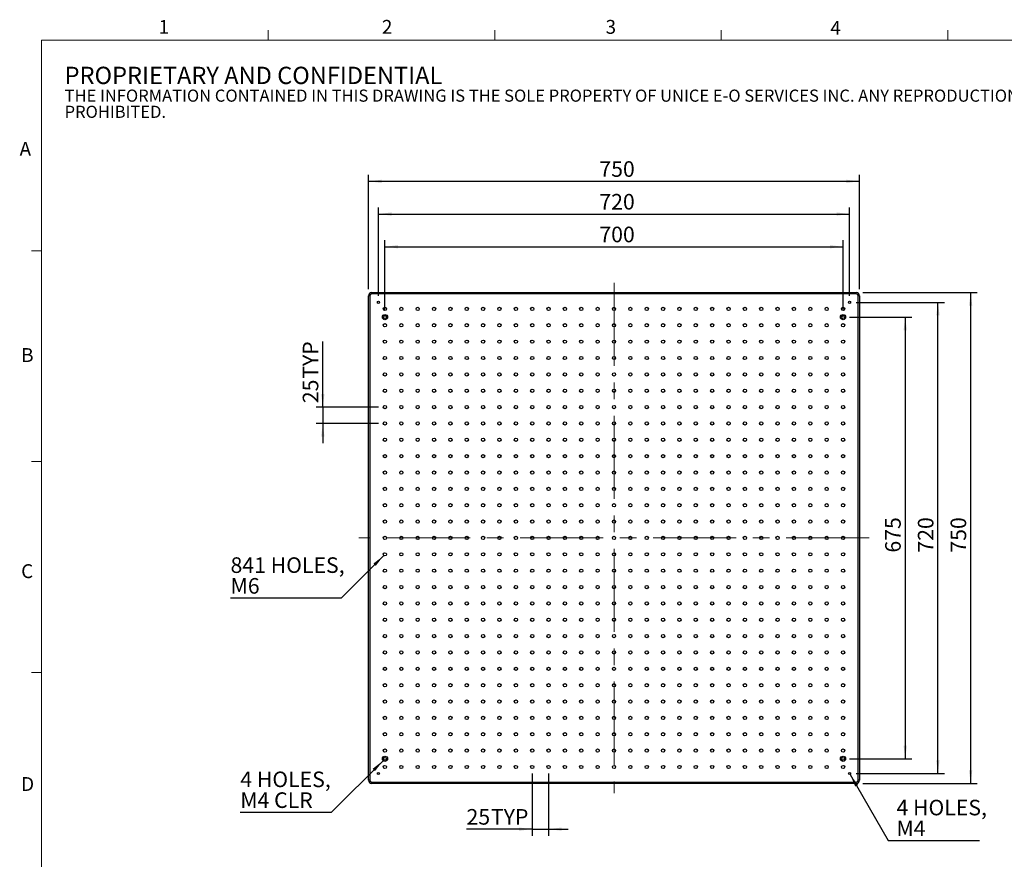
# Model space of a CAD drawing. Units: millimetres. Extents: x 54 to 2892, y 44 to 2045.
# Drawn here: x 54 to 1558, y 762 to 2045 of the extents above; entities that cross this region are included whole.
import ezdxf

# ---------------------------------------------------------------- set-up
doc = ezdxf.new("R2010")
doc.units = ezdxf.units.MM
doc.header["$LTSCALE"] = 10
doc.linetypes.add('CENTERX2', pattern=[20.32, 12.7, -2.54, 2.54, -2.54])
doc.layers.add('DIM', color=7, linetype='Continuous')
doc.styles.add('SLDTEXTSTYLE0', font='TXT', dxfattribs={"width": 0.605})
doc.styles.add('SLDTEXTSTYLE1', font='TXT', dxfattribs={"width": 0.7})
doc.dimstyles.new('SLDDIMSTYLE0', dxfattribs={"dimtxt": 25.424805, "dimasz": 20, "dimexe": 0, "dimexo": 0.0625, "dimgap": 6.356201, "dimtad": 1, "dimrnd": 1e-09, "dimzin": 12, "dimdsep": 46, "dimtxsty": 'SLDTEXTSTYLE1', "dimsah": 1, "dimcen": 0.09, "dimadec": 0, "dimazin": 3, "dimtfac": 1, "dimtmove": 0, "dimatfit": 0, "dimfxl": 1, "dimfrac": 2, "dimtolj": 1, "dimtzin": 12, "dimarcsym": 0})
doc.dimstyles.new('SLDDIMSTYLE1', dxfattribs={"dimtxt": 25.424805, "dimasz": 20, "dimexe": 0, "dimexo": 0.0625, "dimgap": 6.356201, "dimtad": 1, "dimrnd": 1e-09, "dimzin": 12, "dimdsep": 46, "dimtxsty": 'SLDTEXTSTYLE1', "dimsah": 1, "dimcen": 0.09, "dimadec": 0, "dimazin": 3, "dimtfac": 1, "dimtofl": 0, "dimtmove": 0, "dimatfit": 3, "dimfxl": 1, "dimfrac": 2, "dimtolj": 1, "dimtzin": 12, "dimarcsym": 0})
doc.dimstyles.new('SLDDIMSTYLE2', dxfattribs={"dimtxt": 25.424805, "dimasz": 20, "dimexe": 0, "dimexo": 0.0625, "dimgap": 6.356201, "dimtad": 0, "dimtih": 1, "dimtoh": 1, "dimdec": 6, "dimrnd": 1e-09, "dimzin": 12, "dimdsep": 46, "dimtxsty": 'SLDTEXTSTYLE1', "dimsah": 1, "dimcen": 0, "dimadec": 0, "dimazin": 3, "dimtfac": 1, "dimtofl": 0, "dimtmove": 0, "dimatfit": 3, "dimfxl": 1, "dimfrac": 2, "dimtolj": 1, "dimtzin": 12, "dimarcsym": 0})

# ---------------------------------------------------------------- blocks, each defined once
blk = doc.blocks.new('SW_NOTE_0')
at = {"color": 0, "linetype": 'Continuous', "lineweight": 0, "attachment_point": 1, "style": 'SLDTEXTSTYLE0'}
for s, insert, char_height in [('PROPRIETARY AND CONFIDENTIAL', (0, 34.1), 26.458), ('THE INFORMATION CONTAINED IN THIS DRAWING IS THE SOLE PROPERTY OF UNICE E-O SERVICES INC. ANY REPRODUCTION IN PART OR AS A WHOLE WITHOUT THE WRITTEN PERMISSION OF UNICE E-O SERVICES INC IS', (0, -0.8), 18.5208), ('PROHIBITED.', (0, -25.5), 18.521)]:
    blk.add_mtext(s, dxfattribs=dict(at, insert=insert, char_height=char_height))
blk = doc.blocks.new('_D_1')
at = {"layer": 'DIM'}
for p, q in [((601.9, 1622.9), (601.9, 1757.9)), ((601.9, 1747.9), (1321.9, 1747.9)), ((1321.9, 1622.9), (1321.9, 1757.9))]:
    blk.add_line(p, q, dxfattribs=at)
for points in [[(601.9, 1747.9), (621.9, 1745.4), (621.9, 1750.4)], [(1321.9, 1747.9), (1301.9, 1750.4), (1301.9, 1745.4)]]:
    blk.add_solid(points, dxfattribs=at)
at = {"layer": 'DIM', "insert": (939.5, 1778.6), "char_height": 23.81, "attachment_point": 1, "style": 'SLDTEXTSTYLE1'}
blk.add_mtext('720', dxfattribs=at)
blk = doc.blocks.new('_D_2')
at = {"layer": 'DIM'}
for p, q in [((611.9, 1600.4), (611.9, 1707.9)), ((1311.9, 1600.4), (1311.9, 1707.9)), ((611.9, 1697.9), (1311.9, 1697.9))]:
    blk.add_line(p, q, dxfattribs=at)
for points in [[(611.9, 1697.9), (631.9, 1695.4), (631.9, 1700.4)], [(1311.9, 1697.9), (1291.9, 1700.4), (1291.9, 1695.4)]]:
    blk.add_solid(points, dxfattribs=at)
at = {"layer": 'DIM', "insert": (939.5, 1728.6), "char_height": 23.81, "attachment_point": 1, "style": 'SLDTEXTSTYLE1'}
blk.add_mtext('700', dxfattribs=at)
blk = doc.blocks.new('_D_3')
at = {"layer": 'DIM'}
for p, q in [((1321.9, 1590.4), (1416.9, 1590.4)), ((1406.9, 1590.4), (1406.9, 915.4)), ((1321.9, 915.4), (1416.9, 915.4))]:
    blk.add_line(p, q, dxfattribs=at)
for points in [[(1406.9, 1590.4), (1404.4, 1570.4), (1409.4, 1570.4)], [(1406.9, 915.4), (1409.4, 935.4), (1404.4, 935.4)]]:
    blk.add_solid(points, dxfattribs=at)
at = {"layer": 'DIM', "insert": (1376.2, 1230.5), "char_height": 23.81, "attachment_point": 1, "rotation": 90, "style": 'SLDTEXTSTYLE1'}
blk.add_mtext('675', dxfattribs=at)
blk = doc.blocks.new('_D_4')
at = {"layer": 'DIM'}
for p, q in [((1331.9, 1612.9), (1466.9, 1612.9)), ((1456.9, 892.9), (1456.9, 1612.9)), ((1331.9, 892.9), (1466.9, 892.9))]:
    blk.add_line(p, q, dxfattribs=at)
for points in [[(1456.9, 1612.9), (1454.4, 1592.9), (1459.4, 1592.9)], [(1456.9, 892.9), (1459.4, 912.9), (1454.4, 912.9)]]:
    blk.add_solid(points, dxfattribs=at)
at = {"layer": 'DIM', "insert": (1426.2, 1230.5), "char_height": 23.81, "attachment_point": 1, "rotation": 90, "style": 'SLDTEXTSTYLE1'}
blk.add_mtext('720', dxfattribs=at)
blk = doc.blocks.new('_D_5')
at = {"layer": 'DIM'}
for p, q in [((610.1, 1226.1), (544.9, 1160.9)), ((544.9, 1160.9), (375.9, 1160.9))]:
    blk.add_line(p, q, dxfattribs=at)
blk.add_solid([(610.1, 1226.1), (594.2, 1213.7), (597.7, 1210.2)], dxfattribs=at)
at = {"layer": 'DIM', "char_height": 23.81, "attachment_point": 1, "style": 'SLDTEXTSTYLE1'}
for s, insert in [('841 HOLES,', (375.9, 1223.3)), ('M6', (375.9, 1191.6))]:
    blk.add_mtext(s, dxfattribs=dict(at, insert=insert))
blk = doc.blocks.new('_D_6')
at = {"layer": 'DIM'}
for p, q in [((516.9, 1452.9), (516.9, 1553.2)), ((601.9, 1452.9), (506.9, 1452.9)), ((516.9, 1452.9), (516.9, 1427.9)), ((601.9, 1427.9), (506.9, 1427.9)), ((516.9, 1427.9), (516.9, 1397.9))]:
    blk.add_line(p, q, dxfattribs=at)
for points in [[(516.9, 1452.9), (519.4, 1472.9), (514.4, 1472.9)], [(516.9, 1427.9), (514.4, 1407.9), (519.4, 1407.9)]]:
    blk.add_solid(points, dxfattribs=at)
at = {"layer": 'DIM', "char_height": 23.81, "attachment_point": 1, "rotation": 90, "style": 'SLDTEXTSTYLE1'}
for s, insert in [('TYP', (486.2, 1496.1)), ('25', (486.2, 1458.9))]:
    blk.add_mtext(s, dxfattribs=dict(at, insert=insert))
blk = doc.blocks.new('_D_7')
at = {"layer": 'DIM'}
for p, q in [((836.9, 892.9), (836.9, 797.9)), ((861.9, 892.9), (861.9, 797.9)), ((836.9, 807.9), (736.5, 807.9)), ((836.9, 807.9), (861.9, 807.9)), ((861.9, 807.9), (891.9, 807.9))]:
    blk.add_line(p, q, dxfattribs=at)
for points in [[(836.9, 807.9), (816.9, 810.4), (816.9, 805.4)], [(861.9, 807.9), (881.9, 805.4), (881.9, 810.4)]]:
    blk.add_solid(points, dxfattribs=at)
at = {"layer": 'DIM', "char_height": 23.81, "attachment_point": 1, "style": 'SLDTEXTSTYLE1'}
for s, insert in [('25', (736.5, 838.6)), ('TYP', (773.8, 838.6))]:
    blk.add_mtext(s, dxfattribs=dict(at, insert=insert))
blk = doc.blocks.new('SW_RADIAL_DIMENSION_0')
at = {"layer": 'DIM', "color": 0}
for p, q in [((218.2, 47.3), (139.1, -31.7)), ((139.1, -31.7), (0, -31.7))]:
    blk.add_line(p, q, dxfattribs=at)
blk.add_solid([(218.2, 47.3), (202.3, 35), (205.9, 31.4)], dxfattribs=at)
at = {"layer": 'DIM', "color": 0, "char_height": 23.81, "attachment_point": 1, "style": 'SLDTEXTSTYLE1'}
for s, insert in [('4 HOLES,', (0, 30.7)), ('M4 CLR', (0, -1.1))]:
    blk.add_mtext(s, dxfattribs=dict(at, insert=insert))
blk = doc.blocks.new('_D_8')
at = {"layer": 'DIM'}
for p, q in [((1322.7, 891.5), (1381, 790.4)), ((1381, 790.4), (1520.2, 790.4))]:
    blk.add_line(p, q, dxfattribs=at)
blk.add_solid([(1322.7, 891.5), (1330.5, 872.9), (1334.9, 875.4)], dxfattribs=at)
at = {"layer": 'DIM', "char_height": 23.81, "attachment_point": 1, "style": 'SLDTEXTSTYLE1'}
for s, insert in [('4 HOLES,', (1393.5, 852.8)), ('M4', (1393.5, 821.1))]:
    blk.add_mtext(s, dxfattribs=dict(at, insert=insert))
blk = doc.blocks.new('_D_9')
at = {"layer": 'DIM'}
for p, q in [((586.9, 1632.9), (586.9, 1807.9)), ((1336.9, 1632.9), (1336.9, 1807.9)), ((586.9, 1797.9), (1336.9, 1797.9))]:
    blk.add_line(p, q, dxfattribs=at)
for points in [[(586.9, 1797.9), (606.9, 1795.4), (606.9, 1800.4)], [(1336.9, 1797.9), (1316.9, 1800.4), (1316.9, 1795.4)]]:
    blk.add_solid(points, dxfattribs=at)
at = {"layer": 'DIM', "insert": (939.5, 1828.6), "char_height": 23.81, "attachment_point": 1, "style": 'SLDTEXTSTYLE1'}
blk.add_mtext('750', dxfattribs=at)
blk = doc.blocks.new('_D_10')
at = {"layer": 'DIM'}
for p, q in [((1341.9, 1627.9), (1516.9, 1627.9)), ((1506.9, 877.9), (1506.9, 1627.9)), ((1341.9, 877.9), (1516.9, 877.9))]:
    blk.add_line(p, q, dxfattribs=at)
for points in [[(1506.9, 1627.9), (1504.4, 1607.9), (1509.4, 1607.9)], [(1506.9, 877.9), (1509.4, 897.9), (1504.4, 897.9)]]:
    blk.add_solid(points, dxfattribs=at)
at = {"layer": 'DIM', "insert": (1476.2, 1230.5), "char_height": 23.81, "attachment_point": 1, "rotation": 90, "style": 'SLDTEXTSTYLE1'}
blk.add_mtext('750', dxfattribs=at)

msp = doc.modelspace()

# ---------------------------------------------------------------- linework, layer by layer
at = {"color": 7, "linetype": 'Continuous', "lineweight": 15}
for p, q in [((433.2079652, 2013.7202758), (433.2079652, 2028.7202758)), ((779.5079652, 2013.7202758), (779.5079652, 2028.7202758)), ((1125.8079652, 2013.7202758), (1125.8079652, 2028.7202758)), ((1472.1079652, 2013.7202758), (1472.1079652, 2028.7202758)), ((86.9079652, 1691.6524641), (71.9079652, 1691.6524641)), ((86.9079652, 1369.5524641), (71.9079652, 1369.5524641)), ((86.9079652, 1047.4524641), (71.9079652, 1047.4524641))]:
    msp.add_line(p, q, dxfattribs=at)
at = {"color": 7, "linetype": 'Continuous', "lineweight": 0}
for p, q in [((2856.9079652, 2013.7202758), (86.9079652, 2013.7202758)), ((86.9079652, 2013.7202758), (86.9079652, 81.1524641))]:
    msp.add_line(p, q, dxfattribs=at)
at = {"color": 7, "linetype": 'Continuous', "lineweight": 30}
for p, q in [((591.8632458, 1625.8870765), (591.8632458, 1627.8870806)), ((591.8632458, 1627.8870806), (1331.8632553, 1627.8870806)), ((1331.8632553, 1625.8870765), (591.8632458, 1625.8870765)), ((1331.8632553, 1625.8870765), (1331.8632553, 1627.8870806)), ((588.8632546, 1622.8870853), (586.8632505, 1622.8870853)), ((586.8632505, 882.8870758), (586.8632505, 1622.8870853)), ((588.8632546, 1622.8870853), (588.8632546, 882.8870758)), ((1336.8632505, 1622.8870853), (1334.8632465, 1622.8870853)), ((1334.8632465, 882.8870758), (1334.8632465, 1622.8870853)), ((1336.8632505, 1622.8870853), (1336.8632505, 882.8870758)), ((588.8632546, 882.8870758), (586.8632505, 882.8870758)), ((591.8632458, 879.8870846), (1331.8632553, 879.8870846)), ((591.8632458, 877.8870806), (591.8632458, 879.8870846)), ((1331.8632553, 877.8870806), (591.8632458, 877.8870806)), ((1331.8632553, 877.8870806), (1331.8632553, 879.8870846)), ((1336.8632505, 882.8870758), (1334.8632465, 882.8870758))]:
    msp.add_line(p, q, dxfattribs=at)
for centre, radius in [((601.8632505, 1612.8870806), 1.65), ((1321.8632505, 1612.8870806), 1.65), ((611.8632505, 1602.8870806), 2.5), ((636.8632505, 1602.8870806), 2.5), ((661.8632505, 1602.8870806), 2.5), ((686.8632505, 1602.8870806), 2.5), ((711.8632505, 1602.8870806), 2.5), ((736.8632505, 1602.8870806), 2.5), ((761.8632505, 1602.8870806), 2.5), ((786.8632505, 1602.8870806), 2.5), ((811.8632505, 1602.8870806), 2.5), ((836.8632505, 1602.8870806), 2.5), ((861.8632505, 1602.8870806), 2.5), ((886.8632505, 1602.8870806), 2.5), ((911.8632505, 1602.8870806), 2.5), ((936.8632505, 1602.8870806), 2.5), ((961.8632505, 1602.8870806), 2.5), ((986.8632505, 1602.8870806), 2.5), ((1011.8632505, 1602.8870806), 2.5), ((1036.8632505, 1602.8870806), 2.5), ((1061.8632505, 1602.8870806), 2.5), ((1086.8632505, 1602.8870806), 2.5), ((1111.8632505, 1602.8870806), 2.5), ((1136.8632505, 1602.8870806), 2.5), ((1161.8632505, 1602.8870806), 2.5), ((1186.8632505, 1602.8870806), 2.5), ((1211.8632505, 1602.8870806), 2.5), ((1236.8632505, 1602.8870806), 2.5), ((1261.8632505, 1602.8870806), 2.5), ((1286.8632505, 1602.8870806), 2.5), ((1311.8632505, 1602.8870806), 2.5), ((611.8632505, 1590.3870806), 4), ((611.8632505, 1577.8870806), 2.5), ((611.8632505, 1590.3870806), 2.25), ((636.8632505, 1577.8870806), 2.5), ((661.8632505, 1577.8870806), 2.5), ((686.8632505, 1577.8870806), 2.5), ((711.8632505, 1577.8870806), 2.5), ((736.8632505, 1577.8870806), 2.5), ((761.8632505, 1577.8870806), 2.5), ((786.8632505, 1577.8870806), 2.5), ((811.8632505, 1577.8870806), 2.5), ((836.8632505, 1577.8870806), 2.5), ((861.8632505, 1577.8870806), 2.5), ((886.8632505, 1577.8870806), 2.5), ((911.8632505, 1577.8870806), 2.5), ((936.8632505, 1577.8870806), 2.5), ((961.8632505, 1577.8870806), 2.5), ((986.8632505, 1577.8870806), 2.5), ((1011.8632505, 1577.8870806), 2.5), ((1036.8632505, 1577.8870806), 2.5), ((1061.8632505, 1577.8870806), 2.5), ((1086.8632505, 1577.8870806), 2.5), ((1111.8632505, 1577.8870806), 2.5), ((1136.8632505, 1577.8870806), 2.5), ((1161.8632505, 1577.8870806), 2.5), ((1186.8632505, 1577.8870806), 2.5), ((1211.8632505, 1577.8870806), 2.5), ((1236.8632505, 1577.8870806), 2.5), ((1261.8632505, 1577.8870806), 2.5), ((1286.8632505, 1577.8870806), 2.5), ((1311.8632505, 1590.3870806), 4), ((1311.8632505, 1577.8870806), 2.5), ((1311.8632505, 1590.3870806), 2.25), ((611.8632505, 1552.8870806), 2.5), ((636.8632505, 1552.8870806), 2.5), ((661.8632505, 1552.8870806), 2.5), ((686.8632505, 1552.8870806), 2.5), ((711.8632505, 1552.8870806), 2.5), ((736.8632505, 1552.8870806), 2.5), ((761.8632505, 1552.8870806), 2.5), ((786.8632505, 1552.8870806), 2.5), ((811.8632505, 1552.8870806), 2.5), ((836.8632505, 1552.8870806), 2.5), ((861.8632505, 1552.8870806), 2.5), ((886.8632505, 1552.8870806), 2.5), ((911.8632505, 1552.8870806), 2.5), ((936.8632505, 1552.8870806), 2.5), ((961.8632505, 1552.8870806), 2.5), ((986.8632505, 1552.8870806), 2.5), ((1011.8632505, 1552.8870806), 2.5), ((1036.8632505, 1552.8870806), 2.5), ((1061.8632505, 1552.8870806), 2.5), ((1086.8632505, 1552.8870806), 2.5), ((1111.8632505, 1552.8870806), 2.5), ((1136.8632505, 1552.8870806), 2.5), ((1161.8632505, 1552.8870806), 2.5), ((1186.8632505, 1552.8870806), 2.5), ((1211.8632505, 1552.8870806), 2.5), ((1236.8632505, 1552.8870806), 2.5), ((1261.8632505, 1552.8870806), 2.5), ((1286.8632505, 1552.8870806), 2.5), ((1311.8632505, 1552.8870806), 2.5), ((611.8632505, 1527.8870806), 2.5), ((636.8632505, 1527.8870806), 2.5), ((661.8632505, 1527.8870806), 2.5), ((686.8632505, 1527.8870806), 2.5), ((711.8632505, 1527.8870806), 2.5), ((736.8632505, 1527.8870806), 2.5), ((761.8632505, 1527.8870806), 2.5), ((786.8632505, 1527.8870806), 2.5), ((811.8632505, 1527.8870806), 2.5), ((836.8632505, 1527.8870806), 2.5), ((861.8632505, 1527.8870806), 2.5), ((886.8632505, 1527.8870806), 2.5), ((911.8632505, 1527.8870806), 2.5), ((936.8632505, 1527.8870806), 2.5), ((961.8632505, 1527.8870806), 2.5), ((986.8632505, 1527.8870806), 2.5), ((1011.8632505, 1527.8870806), 2.5), ((1036.8632505, 1527.8870806), 2.5), ((1061.8632505, 1527.8870806), 2.5), ((1086.8632505, 1527.8870806), 2.5), ((1111.8632505, 1527.8870806), 2.5), ((1136.8632505, 1527.8870806), 2.5), ((1161.8632505, 1527.8870806), 2.5), ((1186.8632505, 1527.8870806), 2.5), ((1211.8632505, 1527.8870806), 2.5), ((1236.8632505, 1527.8870806), 2.5), ((1261.8632505, 1527.8870806), 2.5), ((1286.8632505, 1527.8870806), 2.5), ((1311.8632505, 1527.8870806), 2.5), ((611.8632505, 1502.8870806), 2.5), ((636.8632505, 1502.8870806), 2.5), ((661.8632505, 1502.8870806), 2.5), ((686.8632505, 1502.8870806), 2.5), ((711.8632505, 1502.8870806), 2.5), ((736.8632505, 1502.8870806), 2.5), ((761.8632505, 1502.8870806), 2.5), ((786.8632505, 1502.8870806), 2.5), ((811.8632505, 1502.8870806), 2.5), ((836.8632505, 1502.8870806), 2.5), ((861.8632505, 1502.8870806), 2.5), ((886.8632505, 1502.8870806), 2.5), ((911.8632505, 1502.8870806), 2.5), ((936.8632505, 1502.8870806), 2.5), ((961.8632505, 1502.8870806), 2.5), ((986.8632505, 1502.8870806), 2.5), ((1011.8632505, 1502.8870806), 2.5), ((1036.8632505, 1502.8870806), 2.5), ((1061.8632505, 1502.8870806), 2.5), ((1086.8632505, 1502.8870806), 2.5), ((1111.8632505, 1502.8870806), 2.5), ((1136.8632505, 1502.8870806), 2.5), ((1161.8632505, 1502.8870806), 2.5), ((1186.8632505, 1502.8870806), 2.5), ((1211.8632505, 1502.8870806), 2.5), ((1236.8632505, 1502.8870806), 2.5), ((1261.8632505, 1502.8870806), 2.5), ((1286.8632505, 1502.8870806), 2.5), ((1311.8632505, 1502.8870806), 2.5), ((611.8632505, 1477.8870806), 2.5), ((636.8632505, 1477.8870806), 2.5), ((661.8632505, 1477.8870806), 2.5), ((686.8632505, 1477.8870806), 2.5), ((711.8632505, 1477.8870806), 2.5), ((736.8632505, 1477.8870806), 2.5), ((761.8632505, 1477.8870806), 2.5), ((786.8632505, 1477.8870806), 2.5), ((811.8632505, 1477.8870806), 2.5), ((836.8632505, 1477.8870806), 2.5), ((861.8632505, 1477.8870806), 2.5), ((886.8632505, 1477.8870806), 2.5), ((911.8632505, 1477.8870806), 2.5), ((936.8632505, 1477.8870806), 2.5), ((961.8632505, 1477.8870806), 2.5), ((986.8632505, 1477.8870806), 2.5), ((1011.8632505, 1477.8870806), 2.5), ((1036.8632505, 1477.8870806), 2.5), ((1061.8632505, 1477.8870806), 2.5), ((1086.8632505, 1477.8870806), 2.5), ((1111.8632505, 1477.8870806), 2.5), ((1136.8632505, 1477.8870806), 2.5), ((1161.8632505, 1477.8870806), 2.5), ((1186.8632505, 1477.8870806), 2.5), ((1211.8632505, 1477.8870806), 2.5), ((1236.8632505, 1477.8870806), 2.5), ((1261.8632505, 1477.8870806), 2.5), ((1286.8632505, 1477.8870806), 2.5), ((1311.8632505, 1477.8870806), 2.5), ((611.8632505, 1452.8870806), 2.5), ((636.8632505, 1452.8870806), 2.5), ((661.8632505, 1452.8870806), 2.5), ((686.8632505, 1452.8870806), 2.5), ((711.8632505, 1452.8870806), 2.5), ((736.8632505, 1452.8870806), 2.5), ((761.8632505, 1452.8870806), 2.5), ((786.8632505, 1452.8870806), 2.5), ((811.8632505, 1452.8870806), 2.5), ((836.8632505, 1452.8870806), 2.5), ((861.8632505, 1452.8870806), 2.5), ((886.8632505, 1452.8870806), 2.5), ((911.8632505, 1452.8870806), 2.5), ((936.8632505, 1452.8870806), 2.5), ((961.8632505, 1452.8870806), 2.5), ((986.8632505, 1452.8870806), 2.5), ((1011.8632505, 1452.8870806), 2.5), ((1036.8632505, 1452.8870806), 2.5), ((1061.8632505, 1452.8870806), 2.5), ((1086.8632505, 1452.8870806), 2.5), ((1111.8632505, 1452.8870806), 2.5), ((1136.8632505, 1452.8870806), 2.5), ((1161.8632505, 1452.8870806), 2.5), ((1186.8632505, 1452.8870806), 2.5), ((1211.8632505, 1452.8870806), 2.5), ((1236.8632505, 1452.8870806), 2.5), ((1261.8632505, 1452.8870806), 2.5), ((1286.8632505, 1452.8870806), 2.5), ((1311.8632505, 1452.8870806), 2.5), ((611.8632505, 1427.8870806), 2.5), ((636.8632505, 1427.8870806), 2.5), ((661.8632505, 1427.8870806), 2.5), ((686.8632505, 1427.8870806), 2.5), ((711.8632505, 1427.8870806), 2.5), ((736.8632505, 1427.8870806), 2.5), ((761.8632505, 1427.8870806), 2.5), ((786.8632505, 1427.8870806), 2.5), ((811.8632505, 1427.8870806), 2.5), ((836.8632505, 1427.8870806), 2.5), ((861.8632505, 1427.8870806), 2.5), ((886.8632505, 1427.8870806), 2.5), ((911.8632505, 1427.8870806), 2.5), ((936.8632505, 1427.8870806), 2.5), ((961.8632505, 1427.8870806), 2.5), ((986.8632505, 1427.8870806), 2.5), ((1011.8632505, 1427.8870806), 2.5), ((1036.8632505, 1427.8870806), 2.5), ((1061.8632505, 1427.8870806), 2.5), ((1086.8632505, 1427.8870806), 2.5), ((1111.8632505, 1427.8870806), 2.5), ((1136.8632505, 1427.8870806), 2.5), ((1161.8632505, 1427.8870806), 2.5), ((1186.8632505, 1427.8870806), 2.5), ((1211.8632505, 1427.8870806), 2.5), ((1236.8632505, 1427.8870806), 2.5), ((1261.8632505, 1427.8870806), 2.5), ((1286.8632505, 1427.8870806), 2.5), ((1311.8632505, 1427.8870806), 2.5), ((611.8632505, 1402.8870806), 2.5), ((636.8632505, 1402.8870806), 2.5), ((661.8632505, 1402.8870806), 2.5), ((686.8632505, 1402.8870806), 2.5), ((711.8632505, 1402.8870806), 2.5), ((736.8632505, 1402.8870806), 2.5), ((761.8632505, 1402.8870806), 2.5), ((786.8632505, 1402.8870806), 2.5), ((811.8632505, 1402.8870806), 2.5), ((836.8632505, 1402.8870806), 2.5), ((861.8632505, 1402.8870806), 2.5), ((886.8632505, 1402.8870806), 2.5), ((911.8632505, 1402.8870806), 2.5), ((936.8632505, 1402.8870806), 2.5), ((961.8632505, 1402.8870806), 2.5), ((986.8632505, 1402.8870806), 2.5), ((1011.8632505, 1402.8870806), 2.5), ((1036.8632505, 1402.8870806), 2.5), ((1061.8632505, 1402.8870806), 2.5), ((1086.8632505, 1402.8870806), 2.5), ((1111.8632505, 1402.8870806), 2.5), ((1136.8632505, 1402.8870806), 2.5), ((1161.8632505, 1402.8870806), 2.5), ((1186.8632505, 1402.8870806), 2.5), ((1211.8632505, 1402.8870806), 2.5), ((1236.8632505, 1402.8870806), 2.5), ((1261.8632505, 1402.8870806), 2.5), ((1286.8632505, 1402.8870806), 2.5), ((1311.8632505, 1402.8870806), 2.5), ((611.8632505, 1377.8870806), 2.5), ((636.8632505, 1377.8870806), 2.5), ((661.8632505, 1377.8870806), 2.5), ((686.8632505, 1377.8870806), 2.5), ((711.8632505, 1377.8870806), 2.5), ((736.8632505, 1377.8870806), 2.5), ((761.8632505, 1377.8870806), 2.5), ((786.8632505, 1377.8870806), 2.5), ((811.8632505, 1377.8870806), 2.5), ((836.8632505, 1377.8870806), 2.5), ((861.8632505, 1377.8870806), 2.5), ((886.8632505, 1377.8870806), 2.5), ((911.8632505, 1377.8870806), 2.5), ((936.8632505, 1377.8870806), 2.5), ((961.8632505, 1377.8870806), 2.5), ((986.8632505, 1377.8870806), 2.5), ((1011.8632505, 1377.8870806), 2.5), ((1036.8632505, 1377.8870806), 2.5), ((1061.8632505, 1377.8870806), 2.5), ((1086.8632505, 1377.8870806), 2.5), ((1111.8632505, 1377.8870806), 2.5), ((1136.8632505, 1377.8870806), 2.5), ((1161.8632505, 1377.8870806), 2.5), ((1186.8632505, 1377.8870806), 2.5), ((1211.8632505, 1377.8870806), 2.5), ((1236.8632505, 1377.8870806), 2.5), ((1261.8632505, 1377.8870806), 2.5), ((1286.8632505, 1377.8870806), 2.5), ((1311.8632505, 1377.8870806), 2.5), ((611.8632505, 1352.8870806), 2.5), ((636.8632505, 1352.8870806), 2.5), ((661.8632505, 1352.8870806), 2.5), ((686.8632505, 1352.8870806), 2.5), ((711.8632505, 1352.8870806), 2.5), ((736.8632505, 1352.8870806), 2.5), ((761.8632505, 1352.8870806), 2.5), ((786.8632505, 1352.8870806), 2.5), ((811.8632505, 1352.8870806), 2.5), ((836.8632505, 1352.8870806), 2.5), ((861.8632505, 1352.8870806), 2.5), ((886.8632505, 1352.8870806), 2.5), ((911.8632505, 1352.8870806), 2.5), ((936.8632505, 1352.8870806), 2.5), ((961.8632505, 1352.8870806), 2.5), ((986.8632505, 1352.8870806), 2.5), ((1011.8632505, 1352.8870806), 2.5), ((1036.8632505, 1352.8870806), 2.5), ((1061.8632505, 1352.8870806), 2.5), ((1086.8632505, 1352.8870806), 2.5), ((1111.8632505, 1352.8870806), 2.5), ((1136.8632505, 1352.8870806), 2.5), ((1161.8632505, 1352.8870806), 2.5), ((1186.8632505, 1352.8870806), 2.5), ((1211.8632505, 1352.8870806), 2.5), ((1236.8632505, 1352.8870806), 2.5), ((1261.8632505, 1352.8870806), 2.5), ((1286.8632505, 1352.8870806), 2.5), ((1311.8632505, 1352.8870806), 2.5), ((611.8632505, 1327.8870806), 2.5), ((636.8632505, 1327.8870806), 2.5), ((661.8632505, 1327.8870806), 2.5), ((686.8632505, 1327.8870806), 2.5), ((711.8632505, 1327.8870806), 2.5), ((736.8632505, 1327.8870806), 2.5), ((761.8632505, 1327.8870806), 2.5), ((786.8632505, 1327.8870806), 2.5), ((811.8632505, 1327.8870806), 2.5), ((836.8632505, 1327.8870806), 2.5), ((861.8632505, 1327.8870806), 2.5), ((886.8632505, 1327.8870806), 2.5), ((911.8632505, 1327.8870806), 2.5), ((936.8632505, 1327.8870806), 2.5), ((961.8632505, 1327.8870806), 2.5), ((986.8632505, 1327.8870806), 2.5), ((1011.8632505, 1327.8870806), 2.5), ((1036.8632505, 1327.8870806), 2.5), ((1061.8632505, 1327.8870806), 2.5), ((1086.8632505, 1327.8870806), 2.5), ((1111.8632505, 1327.8870806), 2.5), ((1136.8632505, 1327.8870806), 2.5), ((1161.8632505, 1327.8870806), 2.5), ((1186.8632505, 1327.8870806), 2.5), ((1211.8632505, 1327.8870806), 2.5), ((1236.8632505, 1327.8870806), 2.5), ((1261.8632505, 1327.8870806), 2.5), ((1286.8632505, 1327.8870806), 2.5), ((1311.8632505, 1327.8870806), 2.5), ((611.8632505, 1302.8870806), 2.5), ((636.8632505, 1302.8870806), 2.5), ((661.8632505, 1302.8870806), 2.5), ((686.8632505, 1302.8870806), 2.5), ((711.8632505, 1302.8870806), 2.5), ((736.8632505, 1302.8870806), 2.5), ((761.8632505, 1302.8870806), 2.5), ((786.8632505, 1302.8870806), 2.5), ((811.8632505, 1302.8870806), 2.5), ((836.8632505, 1302.8870806), 2.5), ((861.8632505, 1302.8870806), 2.5), ((886.8632505, 1302.8870806), 2.5), ((911.8632505, 1302.8870806), 2.5), ((936.8632505, 1302.8870806), 2.5), ((961.8632505, 1302.8870806), 2.5), ((986.8632505, 1302.8870806), 2.5), ((1011.8632505, 1302.8870806), 2.5), ((1036.8632505, 1302.8870806), 2.5), ((1061.8632505, 1302.8870806), 2.5), ((1086.8632505, 1302.8870806), 2.5), ((1111.8632505, 1302.8870806), 2.5), ((1136.8632505, 1302.8870806), 2.5), ((1161.8632505, 1302.8870806), 2.5), ((1186.8632505, 1302.8870806), 2.5), ((1211.8632505, 1302.8870806), 2.5), ((1236.8632505, 1302.8870806), 2.5), ((1261.8632505, 1302.8870806), 2.5), ((1286.8632505, 1302.8870806), 2.5), ((1311.8632505, 1302.8870806), 2.5), ((611.8632505, 1277.8870806), 2.5), ((636.8632505, 1277.8870806), 2.5), ((661.8632505, 1277.8870806), 2.5), ((686.8632505, 1277.8870806), 2.5), ((711.8632505, 1277.8870806), 2.5), ((736.8632505, 1277.8870806), 2.5), ((761.8632505, 1277.8870806), 2.5), ((786.8632505, 1277.8870806), 2.5), ((811.8632505, 1277.8870806), 2.5), ((836.8632505, 1277.8870806), 2.5), ((861.8632505, 1277.8870806), 2.5), ((886.8632505, 1277.8870806), 2.5), ((911.8632505, 1277.8870806), 2.5), ((936.8632505, 1277.8870806), 2.5), ((961.8632505, 1277.8870806), 2.5), ((986.8632505, 1277.8870806), 2.5), ((1011.8632505, 1277.8870806), 2.5), ((1036.8632505, 1277.8870806), 2.5), ((1061.8632505, 1277.8870806), 2.5), ((1086.8632505, 1277.8870806), 2.5), ((1111.8632505, 1277.8870806), 2.5), ((1136.8632505, 1277.8870806), 2.5), ((1161.8632505, 1277.8870806), 2.5), ((1186.8632505, 1277.8870806), 2.5), ((1211.8632505, 1277.8870806), 2.5), ((1236.8632505, 1277.8870806), 2.5), ((1261.8632505, 1277.8870806), 2.5), ((1286.8632505, 1277.8870806), 2.5), ((1311.8632505, 1277.8870806), 2.5), ((611.8632505, 1252.8870806), 2.5), ((636.8632505, 1252.8870806), 2.5), ((661.8632505, 1252.8870806), 2.5), ((686.8632505, 1252.8870806), 2.5), ((711.8632505, 1252.8870806), 2.5), ((736.8632505, 1252.8870806), 2.5), ((761.8632505, 1252.8870806), 2.5), ((786.8632505, 1252.8870806), 2.5), ((811.8632505, 1252.8870806), 2.5), ((836.8632505, 1252.8870806), 2.5), ((861.8632505, 1252.8870806), 2.5), ((886.8632505, 1252.8870806), 2.5), ((911.8632505, 1252.8870806), 2.5), ((936.8632505, 1252.8870806), 2.5), ((961.8632505, 1252.8870806), 2.5), ((986.8632505, 1252.8870806), 2.5), ((1011.8632505, 1252.8870806), 2.5), ((1036.8632505, 1252.8870806), 2.5), ((1061.8632505, 1252.8870806), 2.5), ((1086.8632505, 1252.8870806), 2.5), ((1111.8632505, 1252.8870806), 2.5), ((1136.8632505, 1252.8870806), 2.5), ((1161.8632505, 1252.8870806), 2.5), ((1186.8632505, 1252.8870806), 2.5), ((1211.8632505, 1252.8870806), 2.5), ((1236.8632505, 1252.8870806), 2.5), ((1261.8632505, 1252.8870806), 2.5), ((1286.8632505, 1252.8870806), 2.5), ((1311.8632505, 1252.8870806), 2.5), ((611.8632505, 1227.8870806), 2.5), ((636.8632505, 1227.8870806), 2.5), ((661.8632505, 1227.8870806), 2.5), ((686.8632505, 1227.8870806), 2.5), ((711.8632505, 1227.8870806), 2.5), ((736.8632505, 1227.8870806), 2.5), ((761.8632505, 1227.8870806), 2.5), ((786.8632505, 1227.8870806), 2.5), ((811.8632505, 1227.8870806), 2.5), ((836.8632505, 1227.8870806), 2.5), ((861.8632505, 1227.8870806), 2.5), ((886.8632505, 1227.8870806), 2.5), ((911.8632505, 1227.8870806), 2.5), ((936.8632505, 1227.8870806), 2.5), ((961.8632505, 1227.8870806), 2.5), ((986.8632505, 1227.8870806), 2.5), ((1011.8632505, 1227.8870806), 2.5), ((1036.8632505, 1227.8870806), 2.5), ((1061.8632505, 1227.8870806), 2.5), ((1086.8632505, 1227.8870806), 2.5), ((1111.8632505, 1227.8870806), 2.5), ((1136.8632505, 1227.8870806), 2.5), ((1161.8632505, 1227.8870806), 2.5), ((1186.8632505, 1227.8870806), 2.5), ((1211.8632505, 1227.8870806), 2.5), ((1236.8632505, 1227.8870806), 2.5), ((1261.8632505, 1227.8870806), 2.5), ((1286.8632505, 1227.8870806), 2.5), ((1311.8632505, 1227.8870806), 2.5), ((611.8632505, 1202.8870806), 2.5), ((636.8632505, 1202.8870806), 2.5), ((661.8632505, 1202.8870806), 2.5), ((686.8632505, 1202.8870806), 2.5), ((711.8632505, 1202.8870806), 2.5), ((736.8632505, 1202.8870806), 2.5), ((761.8632505, 1202.8870806), 2.5), ((786.8632505, 1202.8870806), 2.5), ((811.8632505, 1202.8870806), 2.5), ((836.8632505, 1202.8870806), 2.5), ((861.8632505, 1202.8870806), 2.5), ((886.8632505, 1202.8870806), 2.5), ((911.8632505, 1202.8870806), 2.5), ((936.8632505, 1202.8870806), 2.5), ((961.8632505, 1202.8870806), 2.5), ((986.8632505, 1202.8870806), 2.5), ((1011.8632505, 1202.8870806), 2.5), ((1036.8632505, 1202.8870806), 2.5), ((1061.8632505, 1202.8870806), 2.5), ((1086.8632505, 1202.8870806), 2.5), ((1111.8632505, 1202.8870806), 2.5), ((1136.8632505, 1202.8870806), 2.5), ((1161.8632505, 1202.8870806), 2.5), ((1186.8632505, 1202.8870806), 2.5), ((1211.8632505, 1202.8870806), 2.5), ((1236.8632505, 1202.8870806), 2.5), ((1261.8632505, 1202.8870806), 2.5), ((1286.8632505, 1202.8870806), 2.5), ((1311.8632505, 1202.8870806), 2.5), ((611.8632505, 1177.8870806), 2.5), ((636.8632505, 1177.8870806), 2.5), ((661.8632505, 1177.8870806), 2.5), ((686.8632505, 1177.8870806), 2.5), ((711.8632505, 1177.8870806), 2.5), ((736.8632505, 1177.8870806), 2.5), ((761.8632505, 1177.8870806), 2.5), ((786.8632505, 1177.8870806), 2.5), ((811.8632505, 1177.8870806), 2.5), ((836.8632505, 1177.8870806), 2.5), ((861.8632505, 1177.8870806), 2.5), ((886.8632505, 1177.8870806), 2.5), ((911.8632505, 1177.8870806), 2.5), ((936.8632505, 1177.8870806), 2.5), ((961.8632505, 1177.8870806), 2.5), ((986.8632505, 1177.8870806), 2.5), ((1011.8632505, 1177.8870806), 2.5), ((1036.8632505, 1177.8870806), 2.5), ((1061.8632505, 1177.8870806), 2.5), ((1086.8632505, 1177.8870806), 2.5), ((1111.8632505, 1177.8870806), 2.5), ((1136.8632505, 1177.8870806), 2.5), ((1161.8632505, 1177.8870806), 2.5), ((1186.8632505, 1177.8870806), 2.5), ((1211.8632505, 1177.8870806), 2.5), ((1236.8632505, 1177.8870806), 2.5), ((1261.8632505, 1177.8870806), 2.5), ((1286.8632505, 1177.8870806), 2.5), ((1311.8632505, 1177.8870806), 2.5), ((611.8632505, 1152.8870806), 2.5), ((636.8632505, 1152.8870806), 2.5), ((661.8632505, 1152.8870806), 2.5), ((686.8632505, 1152.8870806), 2.5), ((711.8632505, 1152.8870806), 2.5), ((736.8632505, 1152.8870806), 2.5), ((761.8632505, 1152.8870806), 2.5), ((786.8632505, 1152.8870806), 2.5), ((811.8632505, 1152.8870806), 2.5), ((836.8632505, 1152.8870806), 2.5), ((861.8632505, 1152.8870806), 2.5), ((886.8632505, 1152.8870806), 2.5), ((911.8632505, 1152.8870806), 2.5), ((936.8632505, 1152.8870806), 2.5), ((961.8632505, 1152.8870806), 2.5), ((986.8632505, 1152.8870806), 2.5), ((1011.8632505, 1152.8870806), 2.5), ((1036.8632505, 1152.8870806), 2.5), ((1061.8632505, 1152.8870806), 2.5), ((1086.8632505, 1152.8870806), 2.5), ((1111.8632505, 1152.8870806), 2.5), ((1136.8632505, 1152.8870806), 2.5), ((1161.8632505, 1152.8870806), 2.5), ((1186.8632505, 1152.8870806), 2.5), ((1211.8632505, 1152.8870806), 2.5), ((1236.8632505, 1152.8870806), 2.5), ((1261.8632505, 1152.8870806), 2.5), ((1286.8632505, 1152.8870806), 2.5), ((1311.8632505, 1152.8870806), 2.5), ((611.8632505, 1127.8870806), 2.5), ((636.8632505, 1127.8870806), 2.5), ((661.8632505, 1127.8870806), 2.5), ((686.8632505, 1127.8870806), 2.5), ((711.8632505, 1127.8870806), 2.5), ((736.8632505, 1127.8870806), 2.5), ((761.8632505, 1127.8870806), 2.5), ((786.8632505, 1127.8870806), 2.5), ((811.8632505, 1127.8870806), 2.5), ((836.8632505, 1127.8870806), 2.5), ((861.8632505, 1127.8870806), 2.5), ((886.8632505, 1127.8870806), 2.5), ((911.8632505, 1127.8870806), 2.5), ((936.8632505, 1127.8870806), 2.5), ((961.8632505, 1127.8870806), 2.5), ((986.8632505, 1127.8870806), 2.5), ((1011.8632505, 1127.8870806), 2.5), ((1036.8632505, 1127.8870806), 2.5), ((1061.8632505, 1127.8870806), 2.5), ((1086.8632505, 1127.8870806), 2.5), ((1111.8632505, 1127.8870806), 2.5), ((1136.8632505, 1127.8870806), 2.5), ((1161.8632505, 1127.8870806), 2.5), ((1186.8632505, 1127.8870806), 2.5), ((1211.8632505, 1127.8870806), 2.5), ((1236.8632505, 1127.8870806), 2.5), ((1261.8632505, 1127.8870806), 2.5), ((1286.8632505, 1127.8870806), 2.5), ((1311.8632505, 1127.8870806), 2.5), ((611.8632505, 1102.8870806), 2.5), ((636.8632505, 1102.8870806), 2.5), ((661.8632505, 1102.8870806), 2.5), ((686.8632505, 1102.8870806), 2.5), ((711.8632505, 1102.8870806), 2.5), ((736.8632505, 1102.8870806), 2.5), ((761.8632505, 1102.8870806), 2.5), ((786.8632505, 1102.8870806), 2.5), ((811.8632505, 1102.8870806), 2.5), ((836.8632505, 1102.8870806), 2.5), ((861.8632505, 1102.8870806), 2.5), ((886.8632505, 1102.8870806), 2.5), ((911.8632505, 1102.8870806), 2.5), ((936.8632505, 1102.8870806), 2.5), ((961.8632505, 1102.8870806), 2.5), ((986.8632505, 1102.8870806), 2.5), ((1011.8632505, 1102.8870806), 2.5), ((1036.8632505, 1102.8870806), 2.5), ((1061.8632505, 1102.8870806), 2.5), ((1086.8632505, 1102.8870806), 2.5), ((1111.8632505, 1102.8870806), 2.5), ((1136.8632505, 1102.8870806), 2.5), ((1161.8632505, 1102.8870806), 2.5), ((1186.8632505, 1102.8870806), 2.5), ((1211.8632505, 1102.8870806), 2.5), ((1236.8632505, 1102.8870806), 2.5), ((1261.8632505, 1102.8870806), 2.5), ((1286.8632505, 1102.8870806), 2.5), ((1311.8632505, 1102.8870806), 2.5), ((611.8632505, 1077.8870806), 2.5), ((636.8632505, 1077.8870806), 2.5), ((661.8632505, 1077.8870806), 2.5), ((686.8632505, 1077.8870806), 2.5), ((711.8632505, 1077.8870806), 2.5), ((736.8632505, 1077.8870806), 2.5), ((761.8632505, 1077.8870806), 2.5), ((786.8632505, 1077.8870806), 2.5), ((811.8632505, 1077.8870806), 2.5), ((836.8632505, 1077.8870806), 2.5), ((861.8632505, 1077.8870806), 2.5), ((886.8632505, 1077.8870806), 2.5), ((911.8632505, 1077.8870806), 2.5), ((936.8632505, 1077.8870806), 2.5), ((961.8632505, 1077.8870806), 2.5), ((986.8632505, 1077.8870806), 2.5), ((1011.8632505, 1077.8870806), 2.5), ((1036.8632505, 1077.8870806), 2.5), ((1061.8632505, 1077.8870806), 2.5), ((1086.8632505, 1077.8870806), 2.5), ((1111.8632505, 1077.8870806), 2.5), ((1136.8632505, 1077.8870806), 2.5), ((1161.8632505, 1077.8870806), 2.5), ((1186.8632505, 1077.8870806), 2.5), ((1211.8632505, 1077.8870806), 2.5), ((1236.8632505, 1077.8870806), 2.5), ((1261.8632505, 1077.8870806), 2.5), ((1286.8632505, 1077.8870806), 2.5), ((1311.8632505, 1077.8870806), 2.5), ((611.8632505, 1052.8870806), 2.5), ((636.8632505, 1052.8870806), 2.5), ((661.8632505, 1052.8870806), 2.5), ((686.8632505, 1052.8870806), 2.5), ((711.8632505, 1052.8870806), 2.5), ((736.8632505, 1052.8870806), 2.5), ((761.8632505, 1052.8870806), 2.5), ((786.8632505, 1052.8870806), 2.5), ((811.8632505, 1052.8870806), 2.5), ((836.8632505, 1052.8870806), 2.5), ((861.8632505, 1052.8870806), 2.5), ((886.8632505, 1052.8870806), 2.5), ((911.8632505, 1052.8870806), 2.5), ((936.8632505, 1052.8870806), 2.5), ((961.8632505, 1052.8870806), 2.5), ((986.8632505, 1052.8870806), 2.5), ((1011.8632505, 1052.8870806), 2.5), ((1036.8632505, 1052.8870806), 2.5), ((1061.8632505, 1052.8870806), 2.5), ((1086.8632505, 1052.8870806), 2.5), ((1111.8632505, 1052.8870806), 2.5), ((1136.8632505, 1052.8870806), 2.5), ((1161.8632505, 1052.8870806), 2.5), ((1186.8632505, 1052.8870806), 2.5), ((1211.8632505, 1052.8870806), 2.5), ((1236.8632505, 1052.8870806), 2.5), ((1261.8632505, 1052.8870806), 2.5), ((1286.8632505, 1052.8870806), 2.5), ((1311.8632505, 1052.8870806), 2.5), ((611.8632505, 1027.8870806), 2.5), ((636.8632505, 1027.8870806), 2.5), ((661.8632505, 1027.8870806), 2.5), ((686.8632505, 1027.8870806), 2.5), ((711.8632505, 1027.8870806), 2.5), ((736.8632505, 1027.8870806), 2.5), ((761.8632505, 1027.8870806), 2.5), ((786.8632505, 1027.8870806), 2.5), ((811.8632505, 1027.8870806), 2.5), ((836.8632505, 1027.8870806), 2.5), ((861.8632505, 1027.8870806), 2.5), ((886.8632505, 1027.8870806), 2.5), ((911.8632505, 1027.8870806), 2.5), ((936.8632505, 1027.8870806), 2.5), ((961.8632505, 1027.8870806), 2.5), ((986.8632505, 1027.8870806), 2.5), ((1011.8632505, 1027.8870806), 2.5), ((1036.8632505, 1027.8870806), 2.5), ((1061.8632505, 1027.8870806), 2.5), ((1086.8632505, 1027.8870806), 2.5), ((1111.8632505, 1027.8870806), 2.5), ((1136.8632505, 1027.8870806), 2.5), ((1161.8632505, 1027.8870806), 2.5), ((1186.8632505, 1027.8870806), 2.5), ((1211.8632505, 1027.8870806), 2.5), ((1236.8632505, 1027.8870806), 2.5), ((1261.8632505, 1027.8870806), 2.5), ((1286.8632505, 1027.8870806), 2.5), ((1311.8632505, 1027.8870806), 2.5), ((611.8632505, 1002.8870806), 2.5), ((636.8632505, 1002.8870806), 2.5), ((661.8632505, 1002.8870806), 2.5), ((686.8632505, 1002.8870806), 2.5), ((711.8632505, 1002.8870806), 2.5), ((736.8632505, 1002.8870806), 2.5), ((761.8632505, 1002.8870806), 2.5), ((786.8632505, 1002.8870806), 2.5), ((811.8632505, 1002.8870806), 2.5), ((836.8632505, 1002.8870806), 2.5), ((861.8632505, 1002.8870806), 2.5), ((886.8632505, 1002.8870806), 2.5), ((911.8632505, 1002.8870806), 2.5), ((936.8632505, 1002.8870806), 2.5), ((961.8632505, 1002.8870806), 2.5), ((986.8632505, 1002.8870806), 2.5), ((1011.8632505, 1002.8870806), 2.5), ((1036.8632505, 1002.8870806), 2.5), ((1061.8632505, 1002.8870806), 2.5), ((1086.8632505, 1002.8870806), 2.5), ((1111.8632505, 1002.8870806), 2.5), ((1136.8632505, 1002.8870806), 2.5), ((1161.8632505, 1002.8870806), 2.5), ((1186.8632505, 1002.8870806), 2.5), ((1211.8632505, 1002.8870806), 2.5), ((1236.8632505, 1002.8870806), 2.5), ((1261.8632505, 1002.8870806), 2.5), ((1286.8632505, 1002.8870806), 2.5), ((1311.8632505, 1002.8870806), 2.5), ((611.8632505, 977.8870806), 2.5), ((636.8632505, 977.8870806), 2.5), ((661.8632505, 977.8870806), 2.5), ((686.8632505, 977.8870806), 2.5), ((711.8632505, 977.8870806), 2.5), ((736.8632505, 977.8870806), 2.5), ((761.8632505, 977.8870806), 2.5), ((786.8632505, 977.8870806), 2.5), ((811.8632505, 977.8870806), 2.5), ((836.8632505, 977.8870806), 2.5), ((861.8632505, 977.8870806), 2.5), ((886.8632505, 977.8870806), 2.5), ((911.8632505, 977.8870806), 2.5), ((936.8632505, 977.8870806), 2.5), ((961.8632505, 977.8870806), 2.5), ((986.8632505, 977.8870806), 2.5), ((1011.8632505, 977.8870806), 2.5), ((1036.8632505, 977.8870806), 2.5), ((1061.8632505, 977.8870806), 2.5), ((1086.8632505, 977.8870806), 2.5), ((1111.8632505, 977.8870806), 2.5), ((1136.8632505, 977.8870806), 2.5), ((1161.8632505, 977.8870806), 2.5), ((1186.8632505, 977.8870806), 2.5), ((1211.8632505, 977.8870806), 2.5), ((1236.8632505, 977.8870806), 2.5), ((1261.8632505, 977.8870806), 2.5), ((1286.8632505, 977.8870806), 2.5), ((1311.8632505, 977.8870806), 2.5), ((611.8632505, 952.8870806), 2.5), ((636.8632505, 952.8870806), 2.5), ((661.8632505, 952.8870806), 2.5), ((686.8632505, 952.8870806), 2.5), ((711.8632505, 952.8870806), 2.5), ((736.8632505, 952.8870806), 2.5), ((761.8632505, 952.8870806), 2.5), ((786.8632505, 952.8870806), 2.5), ((811.8632505, 952.8870806), 2.5), ((836.8632505, 952.8870806), 2.5), ((861.8632505, 952.8870806), 2.5), ((886.8632505, 952.8870806), 2.5), ((911.8632505, 952.8870806), 2.5), ((936.8632505, 952.8870806), 2.5), ((961.8632505, 952.8870806), 2.5), ((986.8632505, 952.8870806), 2.5), ((1011.8632505, 952.8870806), 2.5), ((1036.8632505, 952.8870806), 2.5), ((1061.8632505, 952.8870806), 2.5), ((1086.8632505, 952.8870806), 2.5), ((1111.8632505, 952.8870806), 2.5), ((1136.8632505, 952.8870806), 2.5), ((1161.8632505, 952.8870806), 2.5), ((1186.8632505, 952.8870806), 2.5), ((1211.8632505, 952.8870806), 2.5), ((1236.8632505, 952.8870806), 2.5), ((1261.8632505, 952.8870806), 2.5), ((1286.8632505, 952.8870806), 2.5), ((1311.8632505, 952.8870806), 2.5), ((611.8632505, 915.3870806), 4), ((611.8632505, 927.8870806), 2.5), ((636.8632505, 927.8870806), 2.5), ((661.8632505, 927.8870806), 2.5), ((686.8632505, 927.8870806), 2.5), ((711.8632505, 927.8870806), 2.5), ((736.8632505, 927.8870806), 2.5), ((761.8632505, 927.8870806), 2.5), ((786.8632505, 927.8870806), 2.5), ((811.8632505, 927.8870806), 2.5), ((836.8632505, 927.8870806), 2.5), ((861.8632505, 927.8870806), 2.5), ((886.8632505, 927.8870806), 2.5), ((911.8632505, 927.8870806), 2.5), ((936.8632505, 927.8870806), 2.5), ((961.8632505, 927.8870806), 2.5), ((986.8632505, 927.8870806), 2.5), ((1011.8632505, 927.8870806), 2.5), ((1036.8632505, 927.8870806), 2.5), ((1061.8632505, 927.8870806), 2.5), ((1086.8632505, 927.8870806), 2.5), ((1111.8632505, 927.8870806), 2.5), ((1136.8632505, 927.8870806), 2.5), ((1161.8632505, 927.8870806), 2.5), ((1186.8632505, 927.8870806), 2.5), ((1211.8632505, 927.8870806), 2.5), ((1236.8632505, 927.8870806), 2.5), ((1261.8632505, 927.8870806), 2.5), ((1286.8632505, 927.8870806), 2.5), ((1311.8632505, 915.3870806), 4), ((1311.8632505, 927.8870806), 2.5), ((611.8632505, 902.8870806), 2.5), ((611.8632505, 915.3870806), 2.25), ((636.8632505, 902.8870806), 2.5), ((661.8632505, 902.8870806), 2.5), ((686.8632505, 902.8870806), 2.5), ((711.8632505, 902.8870806), 2.5), ((736.8632505, 902.8870806), 2.5), ((761.8632505, 902.8870806), 2.5), ((786.8632505, 902.8870806), 2.5), ((811.8632505, 902.8870806), 2.5), ((836.8632505, 902.8870806), 2.5), ((861.8632505, 902.8870806), 2.5), ((886.8632505, 902.8870806), 2.5), ((911.8632505, 902.8870806), 2.5), ((936.8632505, 902.8870806), 2.5), ((961.8632505, 902.8870806), 2.5), ((986.8632505, 902.8870806), 2.5), ((1011.8632505, 902.8870806), 2.5), ((1036.8632505, 902.8870806), 2.5), ((1061.8632505, 902.8870806), 2.5), ((1086.8632505, 902.8870806), 2.5), ((1111.8632505, 902.8870806), 2.5), ((1136.8632505, 902.8870806), 2.5), ((1161.8632505, 902.8870806), 2.5), ((1186.8632505, 902.8870806), 2.5), ((1211.8632505, 902.8870806), 2.5), ((1236.8632505, 902.8870806), 2.5), ((1261.8632505, 902.8870806), 2.5), ((1286.8632505, 902.8870806), 2.5), ((1311.8632505, 902.8870806), 2.5), ((1311.8632505, 915.3870806), 2.25), ((601.8632505, 892.8870806), 1.65), ((1321.8632505, 892.8870806), 1.65)]:
    msp.add_circle(centre, radius, dxfattribs=at)
for centre, radius, start, end in [((591.8632505, 1622.8870806), 5, 90, 180), ((591.8632505, 1622.8870806), 3, 90, 180), ((1331.8632505, 1622.8870806), 5, 0, 90), ((1331.8632505, 1622.8870806), 3, 0, 90), ((591.8632505, 882.8870806), 5, 180, 270), ((591.8632505, 882.8870806), 3, 180, 270), ((1331.8632505, 882.8870806), 3, 270, 0), ((1331.8632505, 882.8870806), 5, 270, 0)]:
    msp.add_arc(centre, radius, start, end, dxfattribs=at)
at = {"layer": 'DIM', "linetype": 'CENTERX2', "lineweight": 0}
for p, q in [((961.8632505, 1642.8870806), (961.8632505, 862.8870806)), ((1351.8632505, 1252.8870806), (571.8632505, 1252.8870806))]:
    msp.add_line(p, q, dxfattribs=at)

# ---------------------------------------------------------------- block references
at = {"color": 7, "linetype": 'Continuous', "lineweight": 0}
msp.add_blockref('SW_NOTE_0', (122.3150761, 1938.9043043), dxfattribs=at)
at = {"layer": 'DIM'}
msp.add_blockref('SW_RADIAL_DIMENSION_0', (390.8074163, 865.2284769), dxfattribs=at)

# ---------------------------------------------------------------- texts
at = {"color": 7, "linetype": 'Continuous', "lineweight": 0, "char_height": 21.1666667, "attachment_point": 1, "style": 'SLDTEXTSTYLE0'}
for s, insert in [('1', (266.0299315, 2044.5335166)), ('2', (607.1709957, 2044.5335166)), ('3', (949.0099439, 2044.5335166)), ('4', (1292.5333629, 2042.9925844)), ('A', (53.5682366, 1858.1130229)), ('B', (55.9104318, 1542.9930482)), ('C', (55.9104318, 1212.7435142)), ('D', (55.9104318, 887.4532202))]:
    msp.add_mtext(s, dxfattribs=dict(at, insert=insert))

# ---------------------------------------------------------------- dimensions: what is measured, and where the dimension line sits
at = {"layer": 'DIM'}
for base, p1, p2, picture, middle in [((1336.8632505, 1797.8870806), (586.8632505, 1622.8870806), (1336.8632505, 1622.8870806), '_D_9', (961.8632505, 1797.8870806)), ((1321.8632505, 1747.8870806), (601.8632505, 1612.8870806), (1321.8632505, 1612.8870806), '_D_1', (961.8632505, 1747.8870806)), ((1311.8632505, 1697.8870806), (611.8632505, 1590.3870806), (1311.8632505, 1590.3870806), '_D_2', (961.8632505, 1697.8870806))]:
    dim = msp.add_linear_dim(base=base, p1=p1, p2=p2, dimstyle='SLDDIMSTYLE1', dxfattribs=at)
    dim.commit()
    dim.dimension.update_dxf_attribs({"geometry": picture, "text_midpoint": middle, "dimtype": 160})
for base, p1, p2, picture, middle in [((1506.8632505, 1627.8870806), (1331.8632505, 877.8870806), (1331.8632505, 1627.8870806), '_D_10', (1506.8632505, 1252.8870806)), ((1456.8632505, 1612.8870806), (1321.8632505, 892.8870806), (1321.8632505, 1612.8870806), '_D_4', (1456.8632505, 1252.8870806)), ((1406.8632505, 915.3870806), (1311.8632505, 1590.3870806), (1311.8632505, 915.3870806), '_D_3', (1406.8632505, 1252.8870806))]:
    dim = msp.add_linear_dim(base=base, p1=p1, p2=p2, angle=90, dimstyle='SLDDIMSTYLE1', dxfattribs=at)
    dim.commit()
    dim.dimension.update_dxf_attribs({"geometry": picture, "text_midpoint": middle, "dimtype": 160})
dim = msp.add_linear_dim(base=(516.8632505, 1427.8870806), p1=(611.8632505, 1452.8870806), p2=(611.8632505, 1427.8870806), angle=90, text='<> TYP', dimstyle='SLDDIMSTYLE0', dxfattribs=at)
dim.commit()
dim.dimension.update_dxf_attribs({"geometry": '_D_6', "text_midpoint": (516.8632505, 1506.0381206), "dimtype": 160})
for p1, p2, text, picture, middle in [((613.6310175, 1229.6548475), (610.0954836, 1226.1193136), '841 HOLES,\\PM6\\P', '_D_5', (454.1310323, 1192.6333412)), ((1321.0382505, 894.3160225), (1322.6882505, 891.4581386), '4 HOLES,\\PM4\\P', '_D_8', (1456.8632505, 822.1405766))]:
    dim = msp.add_diameter_dim_2p(p1=p1, p2=p2, text=text, dimstyle='SLDDIMSTYLE2', override={"dimpost": '<>'}, dxfattribs=at)
    dim.commit()
    dim.dimension.update_dxf_attribs({"geometry": picture, "text_midpoint": middle, "dimtype": 163})
dim = msp.add_linear_dim(base=(861.8632505, 807.8870806), p1=(836.8632505, 902.8870806), p2=(861.8632505, 902.8870806), text='<> TYP', dimstyle='SLDDIMSTYLE0', dxfattribs=at)
dim.commit()
dim.dimension.update_dxf_attribs({"geometry": '_D_7', "text_midpoint": (783.7122105, 807.8870806), "dimtype": 160})

doc.saveas('drawing.dxf')
